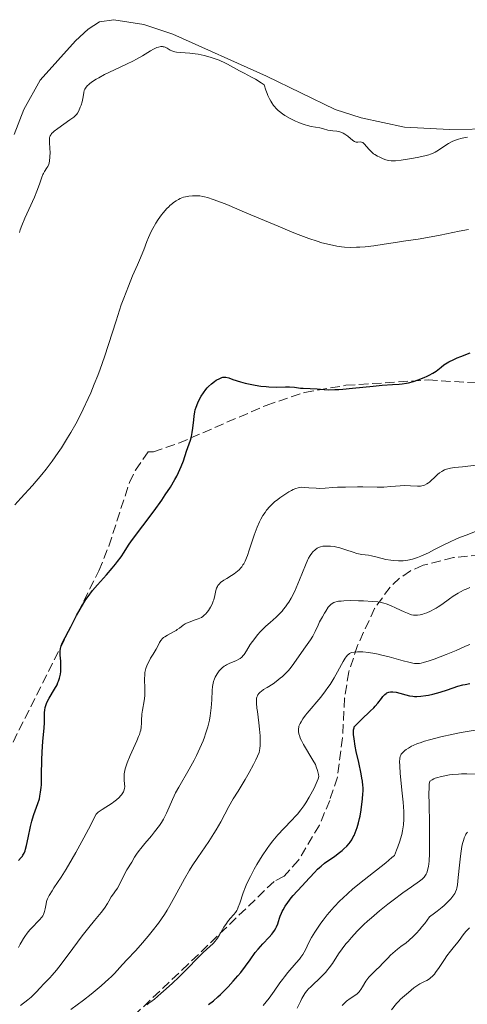
# Model space of a CAD drawing. Units: metres. Extents: x 636127 to 639615, y 4658035 to 4660348.
# Drawn here: x 637636 to 637719, y 4658465 to 4658648 of the extents above; entities that cross this region are included whole.
import ezdxf

# ---------------------------------------------------------------- set-up
doc = ezdxf.new("R2010")
doc.units = ezdxf.units.M
doc.header["$MEASUREMENT"] = 0
doc.linetypes.add('DGN Style 3', pattern=[2.435891, 1.739922, -0.695969])
for name, color, linetype, lineweight in [('Curva de nivel directora', 30, 'Continuous', 30), ('Curva de nivel intermedia', 30, 'Continuous', 0), ('Línea de cambio de uso (parcela vista)', 92, 'Continuous', 0), ('Zona arbolada', 92, 'DGN Style 3', 0)]:
    doc.layers.add(name, color=color, linetype=linetype, lineweight=lineweight)

msp = doc.modelspace()

# ---------------------------------------------------------------- linework, layer by layer
at = {"layer": 'Curva de nivel directora', "color": 30, "linetype": 'Continuous', "lineweight": 30, "flags": 128}
for points, elevation in [([(637705.12, 4658580.09), (637706.37, 4658580.17), (637706.91, 4658580.22), (637707.71, 4658580.33), (637708.12, 4658580.42), (637708.99, 4658580.64), (637709.87, 4658580.93), (637711.01, 4658581.37), (637711.55, 4658581.62), (637711.92, 4658581.81), (637712.6, 4658582.19), (637713.2, 4658582.57), (637713.55, 4658582.82), (637714.15, 4658583.29), (637714.66, 4658583.72), (637714.96, 4658583.94), (637715.56, 4658584.3), (637716.47, 4658584.74), (637717.08, 4658585), (637717.81, 4658585.3), (637719.54, 4658585.95)], 625), ([(637640.72, 4658519.72), (637640.79, 4658520.17), (637640.85, 4658520.4), (637640.98, 4658520.76), (637641.14, 4658521.13), (637641.56, 4658521.91), (637642.55, 4658523.57), (637643, 4658524.41), (637643.18, 4658524.83), (637643.28, 4658525.1), (637643.45, 4658525.63), (637643.63, 4658526.4), (637643.7, 4658526.9), (637643.72, 4658527.22), (637643.74, 4658527.84), (637643.7, 4658528.79), (637643.61, 4658529.92), (637643.59, 4658530.43), (637643.61, 4658530.68), (637643.67, 4658531.16), (637643.78, 4658531.62), (637643.88, 4658531.92), (637644.13, 4658532.5), (637644.49, 4658533.18), (637645.15, 4658534.34), (637645.57, 4658535.14), (637646.62, 4658537.23), (637647.26, 4658538.42), (637647.97, 4658539.63), (637648.35, 4658540.22), (637648.76, 4658540.79), (637649.6, 4658541.89), (637650.48, 4658542.92), (637652.16, 4658544.78), (637653.24, 4658546.03), (637653.86, 4658546.8), (637654.23, 4658547.27), (637654.86, 4658548.14), (637655.43, 4658549.02), (637656.24, 4658550.31), (637656.81, 4658551.12), (637660.98, 4658556.65), (637662.39, 4658558.62), (637663.06, 4658559.61), (637664, 4658561.06), (637664.82, 4658562.46), (637665.18, 4658563.11), (637665.49, 4658563.74), (637666.01, 4658564.9), (637666.4, 4658565.95), (637666.99, 4658567.71), (637667.71, 4658569.78), (637667.89, 4658570.45), (637667.97, 4658570.8), (637668.04, 4658571.18), (637668.15, 4658571.96), (637668.31, 4658573.54), (637668.39, 4658574.24), (637668.52, 4658575.04), (637668.6, 4658575.4), (637668.75, 4658575.91), (637669.07, 4658576.7), (637669.47, 4658577.49), (637669.71, 4658577.91), (637670.11, 4658578.54), (637670.57, 4658579.15), (637670.82, 4658579.44), (637671.08, 4658579.71), (637671.61, 4658580.2), (637672.15, 4658580.62), (637672.5, 4658580.86), (637673.13, 4658581.21), (637673.51, 4658581.37), (637673.68, 4658581.42), (637674.02, 4658581.46), (637674.25, 4658581.44), (637674.79, 4658581.31), (637675.59, 4658581.04), (637676.99, 4658580.58), (637677.82, 4658580.35), (637679.07, 4658580.07), (637679.72, 4658579.95), (637680.73, 4658579.8), (637681.73, 4658579.69), (637682.23, 4658579.66), (637683.64, 4658579.62), (637685.31, 4658579.64), (637686.04, 4658579.64), (637686.98, 4658579.57), (637688.08, 4658579.43), (637688.61, 4658579.38), (637691.16, 4658579.28), (637692.46, 4658579.16), (637693.34, 4658579.12), (637694.48, 4658579.14), (637695.17, 4658579.17), (637695.96, 4658579.23), (637697.74, 4658579.39), (637701.55, 4658579.79), (637703.22, 4658579.95), (637705.12, 4658580.09)], 625), ([(637686.71, 4658485.34), (637687.45, 4658486.17), (637688.45, 4658487.2), (637688.97, 4658487.74), (637690.66, 4658489.63), (637691.27, 4658490.24), (637691.59, 4658490.54), (637691.91, 4658490.81), (637692.56, 4658491.32), (637694.48, 4658492.66), (637695.32, 4658493.29), (637695.82, 4658493.71), (637696.12, 4658493.98), (637696.67, 4658494.5), (637697.12, 4658494.99), (637697.32, 4658495.25), (637697.6, 4658495.68), (637697.87, 4658496.19), (637698.01, 4658496.49), (637698.19, 4658496.94), (637698.56, 4658497.97), (637698.81, 4658498.81), (637699.03, 4658499.65), (637699.12, 4658500.06), (637699.32, 4658501.23), (637699.55, 4658503.28), (637699.65, 4658504.18), (637699.68, 4658504.71), (637699.67, 4658505.34), (637699.64, 4658505.71), (637699.55, 4658506.57), (637699.47, 4658507.07), (637699.32, 4658507.93), (637698.87, 4658510), (637698.43, 4658512.02), (637698.23, 4658513.02), (637698.01, 4658514.41), (637697.93, 4658515.22), (637697.92, 4658515.59), (637697.93, 4658516.06), (637698, 4658516.45), (637698.06, 4658516.6), (637698.5, 4658517.09), (637699.37, 4658517.98), (637701, 4658519.49), (637701.67, 4658520.13), (637701.95, 4658520.43), (637702.42, 4658520.98), (637703.07, 4658521.88), (637703.32, 4658522.23), (637703.45, 4658522.38), (637703.69, 4658522.62), (637703.93, 4658522.81), (637704.1, 4658522.9), (637704.42, 4658523.04), (637704.74, 4658523.11), (637704.92, 4658523.13), (637705.22, 4658523.11), (637705.81, 4658523.02), (637708.26, 4658522.38), (637708.88, 4658522.27), (637709.18, 4658522.24), (637709.62, 4658522.22), (637710.4, 4658522.28), (637711.28, 4658522.4), (637711.78, 4658522.5), (637712.6, 4658522.67), (637713.93, 4658523.03), (637715.34, 4658523.49), (637717.23, 4658524.13), (637718.14, 4658524.39), (637718.58, 4658524.49), (637719.44, 4658524.66)], 600), ([(637635.89, 4658491.85), (637636.38, 4658492.39), (637636.58, 4658492.66), (637636.69, 4658492.84), (637636.9, 4658493.22), (637637.08, 4658493.63), (637637.18, 4658493.93), (637637.37, 4658494.62), (637637.67, 4658496.03), (637638.08, 4658498.13), (637638.31, 4658499.12), (637638.44, 4658499.57), (637638.7, 4658500.39), (637639.46, 4658502.43), (637639.73, 4658503.28), (637639.84, 4658503.73), (637639.97, 4658504.49), (637640.06, 4658505.38), (637640.1, 4658505.89), (637640.15, 4658507.69), (637640.19, 4658510.47), (637640.24, 4658511.91), (637640.38, 4658513.97), (637640.6, 4658516.39), (637640.66, 4658517.41), (637640.67, 4658518.28), (637640.68, 4658519.26), (637640.72, 4658519.72)], 625), ([(637671.07, 4658465.11), (637671.96, 4658465.84), (637672.78, 4658466.55), (637673.28, 4658467.01), (637674.21, 4658467.93), (637674.71, 4658468.44), (637675.65, 4658469.45), (637676.5, 4658470.44), (637677.02, 4658471.07), (637677.93, 4658472.24), (637678.76, 4658473.4), (637679.72, 4658474.76), (637680.24, 4658475.41), (637681.1, 4658476.39), (637682.27, 4658477.62), (637682.76, 4658478.17), (637682.96, 4658478.41), (637683.29, 4658478.86), (637683.53, 4658479.28), (637683.66, 4658479.54), (637683.87, 4658480.08), (637684, 4658480.51), (637684.2, 4658481.14), (637684.33, 4658481.49), (637684.56, 4658482.05), (637684.71, 4658482.36), (637684.88, 4658482.67), (637685.27, 4658483.34), (637685.72, 4658484.03), (637686.37, 4658484.92), (637686.71, 4658485.34)], 600)]:
    msp.add_lwpolyline(points, dxfattribs=dict(at, elevation=elevation))
at = {"layer": 'Curva de nivel intermedia', "color": 30, "linetype": 'Continuous', "lineweight": 0, "flags": 128}
for points, elevation in [([(637636.03, 4658608.29), (637636.19, 4658608.77), (637636.47, 4658609.55), (637637.03, 4658610.9), (637637.78, 4658612.53), (637638.83, 4658614.84), (637639.28, 4658615.9), (637639.77, 4658617.2), (637640.19, 4658618.5), (637640.37, 4658618.99), (637640.47, 4658619.21), (637640.69, 4658619.59), (637641.11, 4658620.23), (637641.29, 4658620.52), (637641.48, 4658620.93), (637641.55, 4658621.15), (637641.62, 4658621.53), (637641.69, 4658622.24), (637641.71, 4658623.15), (637641.7, 4658623.8), (637641.64, 4658624.99), (637641.6, 4658625.59), (637641.62, 4658625.84), (637641.68, 4658626.09), (637641.73, 4658626.21), (637641.89, 4658626.46), (637642, 4658626.6), (637642.21, 4658626.81), (637642.47, 4658627.05), (637643.15, 4658627.57), (637645.4, 4658629.13), (637646.09, 4658629.65), (637646.35, 4658629.87), (637646.65, 4658630.21), (637646.78, 4658630.39), (637647.02, 4658630.8), (637647.31, 4658631.49), (637647.45, 4658631.87), (637647.64, 4658632.49), (637647.78, 4658633.11), (637647.83, 4658633.42), (637647.94, 4658634.2), (637648.06, 4658634.6), (637648.18, 4658634.87), (637648.26, 4658635.01), (637648.41, 4658635.22), (637648.66, 4658635.51), (637648.82, 4658635.67), (637649.09, 4658635.9), (637649.6, 4658636.28), (637650.24, 4658636.68), (637650.73, 4658636.95), (637651.82, 4658637.53), (637653.62, 4658638.41), (637656.01, 4658639.55), (637657.06, 4658640.06), (637657.75, 4658640.41), (637658.85, 4658641.02), (637660.31, 4658641.92), (637660.84, 4658642.24), (637661.27, 4658642.46), (637661.48, 4658642.55), (637661.79, 4658642.64), (637662.23, 4658642.72), (637662.51, 4658642.72), (637662.65, 4658642.71), (637662.84, 4658642.66), (637663.04, 4658642.6), (637663.42, 4658642.41), (637663.96, 4658642.1), (637664.28, 4658641.96), (637664.63, 4658641.83), (637664.82, 4658641.78), (637665.14, 4658641.72), (637665.85, 4658641.64), (637667.6, 4658641.52), (637668.61, 4658641.4), (637669.15, 4658641.3), (637670.27, 4658641.06), (637671.39, 4658640.75), (637672.12, 4658640.53), (637673.01, 4658640.21), (637673.42, 4658640.04), (637673.85, 4658639.86), (637674.6, 4658639.48), (637676.77, 4658638.25), (637677.67, 4658637.78), (637679.02, 4658637.07), (637679.73, 4658636.67), (637680.81, 4658636.02), (637681.34, 4658635.67), (637681.67, 4658634.65)], 635), ([(637681.67, 4658634.65), (637681.9, 4658634.05), (637682.05, 4658633.69), (637682.36, 4658633.02), (637682.6, 4658632.59), (637682.76, 4658632.32), (637683.09, 4658631.84), (637683.26, 4658631.62), (637683.61, 4658631.23), (637683.97, 4658630.88), (637684.22, 4658630.67), (637684.74, 4658630.28), (637685.2, 4658629.97), (637686.17, 4658629.41), (637687.15, 4658628.92), (637687.79, 4658628.64), (637688.2, 4658628.48), (637688.97, 4658628.21), (637689.37, 4658628.1), (637690.07, 4658627.92), (637691.69, 4658627.65), (637692.33, 4658627.49), (637693.16, 4658627.26), (637693.61, 4658627.18), (637694.1, 4658627.12), (637694.81, 4658627.04), (637695.18, 4658626.97), (637695.55, 4658626.87), (637695.74, 4658626.8), (637696.02, 4658626.67), (637696.29, 4658626.51), (637696.83, 4658626.13), (637697.8, 4658625.34), (637698.08, 4658625.15), (637698.21, 4658625.08), (637698.39, 4658625.02), (637698.5, 4658624.99), (637698.71, 4658624.99), (637699.23, 4658625.06), (637699.4, 4658625.04), (637699.61, 4658624.94), (637699.89, 4658624.7), (637700.79, 4658623.63), (637701.28, 4658623.15), (637701.62, 4658622.88), (637701.86, 4658622.71), (637702.38, 4658622.41), (637702.66, 4658622.27), (637703.25, 4658622), (637703.7, 4658621.83), (637704.35, 4658621.64), (637704.9, 4658621.55), (637705.19, 4658621.54), (637705.7, 4658621.55), (637706.72, 4658621.66), (637708.66, 4658621.97), (637709.71, 4658622.17), (637711.13, 4658622.48), (637711.86, 4658622.68), (637712.16, 4658622.78), (637712.69, 4658622.99), (637713.01, 4658623.16), (637713.64, 4658623.56), (637714.81, 4658624.35), (637715.5, 4658624.77), (637716.28, 4658625.17), (637716.69, 4658625.34), (637717.13, 4658625.49), (637718.05, 4658625.75), (637719.01, 4658625.96)], 635), ([(637719.18, 4658608.83), (637717.5, 4658608.5), (637713.93, 4658607.78), (637711.6, 4658607.32), (637709.89, 4658607.04), (637707.18, 4658606.67), (637706.07, 4658606.5), (637703.56, 4658606.1), (637701.69, 4658605.82), (637700.04, 4658605.63), (637699.05, 4658605.55), (637698.44, 4658605.52), (637697.29, 4658605.51), (637696.21, 4658605.57), (637695.67, 4658605.62), (637694.83, 4658605.74), (637693.46, 4658606.01), (637692.02, 4658606.38), (637691.16, 4658606.64), (637689.62, 4658607.17), (637687.69, 4658607.89), (637686.56, 4658608.34), (637683.94, 4658609.43), (637678.17, 4658611.88), (637674.43, 4658613.45), (637673.47, 4658613.84), (637671.95, 4658614.41), (637670.87, 4658614.76), (637670.32, 4658614.9), (637670, 4658614.96), (637669.42, 4658615.04), (637668.55, 4658615.09), (637668.11, 4658615.09), (637667.44, 4658615.02), (637666.77, 4658614.89), (637666.43, 4658614.79), (637665.82, 4658614.55), (637665.52, 4658614.41), (637665.06, 4658614.14), (637664.6, 4658613.83), (637664.37, 4658613.66), (637663.91, 4658613.27), (637663.68, 4658613.05), (637663.33, 4658612.7), (637662.64, 4658611.91), (637662.33, 4658611.52), (637661.74, 4658610.68), (637661.32, 4658610.02), (637660.72, 4658608.98), (637660.45, 4658608.44), (637659.96, 4658607.35), (637659.65, 4658606.61), (637659.05, 4658605.05), (637658.29, 4658603.16), (637657.89, 4658602.25), (637656.99, 4658600.2), (637656.21, 4658598.34), (637655.36, 4658596.12), (637654.9, 4658594.84), (637653.94, 4658591.91), (637652.53, 4658587.51), (637651.77, 4658585.21), (637650.97, 4658582.91), (637650.56, 4658581.78), (637649.91, 4658580.12), (637649.24, 4658578.52), (637648.79, 4658577.49), (637647.86, 4658575.52), (637647.39, 4658574.59), (637646.46, 4658572.82), (637645.54, 4658571.19), (637644.94, 4658570.18), (637643.81, 4658568.36), (637643.22, 4658567.46), (637642.1, 4658565.84), (637640.99, 4658564.37), (637640.22, 4658563.41)], 630), ([(637687.22, 4658560.8), (637687.65, 4658560.94), (637687.85, 4658560.98), (637688.19, 4658561.02), (637688.82, 4658561.01), (637689.65, 4658560.95), (637690.97, 4658560.84), (637691.64, 4658560.82), (637692.63, 4658560.85), (637694.07, 4658560.96), (637694.92, 4658561.02), (637696.43, 4658561.08), (637698.62, 4658561.11), (637699.66, 4658561.1), (637702.3, 4658561.04), (637703.52, 4658561.06), (637704.81, 4658561.15), (637706.53, 4658561.3), (637707.34, 4658561.33), (637708.45, 4658561.29), (637709.73, 4658561.22), (637710.29, 4658561.25), (637710.55, 4658561.29), (637711.03, 4658561.44), (637711.49, 4658561.66), (637711.79, 4658561.85), (637711.98, 4658562), (637712.38, 4658562.34), (637712.83, 4658562.77), (637713.49, 4658563.39), (637713.85, 4658563.69), (637714.24, 4658563.96), (637714.44, 4658564.08), (637714.77, 4658564.25), (637715.11, 4658564.38), (637715.35, 4658564.46), (637715.85, 4658564.58), (637716.61, 4658564.7), (637718.07, 4658564.83), (637720.64, 4658565.15)], 620), ([(637640.22, 4658563.41), (637638.46, 4658561.38), (637636.33, 4658559.01), (637635.19, 4658557.77)], 630), ([(637655.52, 4658506.07), (637655.43, 4658506.75), (637655.41, 4658507.16), (637655.43, 4658507.63), (637655.45, 4658507.9), (637655.55, 4658508.49), (637655.63, 4658508.82), (637655.79, 4658509.36), (637656.01, 4658509.95), (637656.56, 4658511.27), (637657.79, 4658513.99), (637658.12, 4658514.81), (637658.26, 4658515.18), (637658.42, 4658515.69), (637658.5, 4658516), (637658.6, 4658516.55), (637658.66, 4658517.27), (637658.66, 4658518.13), (637658.68, 4658518.58), (637658.72, 4658518.94), (637658.85, 4658519.72), (637659.14, 4658521.45), (637659.24, 4658522.36), (637659.25, 4658522.81), (637659.24, 4658523.72), (637659.19, 4658525.48), (637659.24, 4658526.3), (637659.29, 4658526.7), (637659.34, 4658526.95), (637659.47, 4658527.43), (637659.72, 4658528.12), (637659.92, 4658528.54), (637660.33, 4658529.33), (637660.8, 4658530.11), (637661.36, 4658531.03), (637661.6, 4658531.46), (637662.01, 4658532.27), (637662.25, 4658532.64), (637662.56, 4658533), (637662.75, 4658533.17), (637662.97, 4658533.33), (637663.48, 4658533.63), (637664.58, 4658534.2), (637665.07, 4658534.49), (637665.28, 4658534.63), (637665.66, 4658534.92), (637666.34, 4658535.47), (637666.74, 4658535.72), (637666.97, 4658535.84), (637667.49, 4658536.05), (637668.61, 4658536.44), (637669.13, 4658536.63), (637669.73, 4658536.91), (637669.99, 4658537.07), (637670.34, 4658537.35), (637670.51, 4658537.51), (637670.83, 4658537.88), (637671.04, 4658538.16), (637671.44, 4658538.81), (637671.71, 4658539.34), (637671.94, 4658539.89), (637672.04, 4658540.16), (637672.24, 4658540.95), (637672.44, 4658541.9), (637672.55, 4658542.3), (637672.71, 4658542.66), (637672.81, 4658542.83), (637673.08, 4658543.14), (637673.3, 4658543.35), (637673.89, 4658543.78), (637674.47, 4658544.14), (637675.34, 4658544.68), (637675.79, 4658544.98), (637676.43, 4658545.47), (637676.72, 4658545.73), (637677.06, 4658546.1), (637677.22, 4658546.3), (637677.44, 4658546.62), (637677.58, 4658546.85), (637677.84, 4658547.35), (637678.09, 4658547.92), (637678.25, 4658548.35), (637678.6, 4658549.34), (637679.51, 4658552.15), (637679.88, 4658553.16), (637680.08, 4658553.66), (637680.51, 4658554.64), (637680.75, 4658555.11), (637681.12, 4658555.77), (637681.53, 4658556.38), (637681.81, 4658556.76), (637682.4, 4658557.44), (637682.7, 4658557.75), (637683.3, 4658558.31), (637683.9, 4658558.79), (637684.28, 4658559.07), (637684.98, 4658559.56), (637685.95, 4658560.16), (637686.45, 4658560.44), (637686.74, 4658560.59), (637687.22, 4658560.8)], 620), ([(637693.22, 4658550.14), (637693.65, 4658550.11), (637694.33, 4658550.02), (637695.04, 4658549.88), (637695.4, 4658549.79), (637696.46, 4658549.45), (637697.84, 4658548.97), (637698.5, 4658548.77), (637698.83, 4658548.7), (637699.46, 4658548.58), (637700.67, 4658548.42), (637701.24, 4658548.33), (637702.06, 4658548.13), (637703.21, 4658547.8), (637703.87, 4658547.65), (637704.85, 4658547.49), (637705.38, 4658547.43), (637706.22, 4658547.39), (637707.08, 4658547.42), (637707.52, 4658547.46), (637707.95, 4658547.53), (637708.83, 4658547.73), (637709.75, 4658548.02), (637710.39, 4658548.26), (637710.83, 4658548.45), (637711.77, 4658548.89), (637712.92, 4658549.47), (637714.63, 4658550.35), (637715.57, 4658550.82), (637717.09, 4658551.51), (637717.9, 4658551.85), (637718.75, 4658552.18), (637720.51, 4658552.8)], 615), ([(637643.36, 4658472.08), (637645.08, 4658474.35), (637647.68, 4658477.84), (637648.9, 4658479.41), (637649.96, 4658480.7), (637651.2, 4658482.21), (637651.77, 4658482.98), (637652.33, 4658483.83), (637652.61, 4658484.3), (637653.04, 4658485.09), (637653.48, 4658485.67), (637653.73, 4658486.04), (637654.18, 4658486.72), (637654.69, 4658487.65), (637655.43, 4658489.18), (637655.92, 4658490.09), (637656.84, 4658491.53), (637657.38, 4658492.45), (637657.73, 4658493.01), (637658.22, 4658493.68), (637658.52, 4658494.07), (637659.28, 4658494.98), (637660.47, 4658496.39), (637661.08, 4658497.15), (637661.96, 4658498.32), (637662.35, 4658498.9), (637662.7, 4658499.48), (637662.91, 4658499.85), (637663.29, 4658500.6), (637663.78, 4658501.7), (637664.39, 4658503.13), (637664.71, 4658503.83), (637664.97, 4658504.36), (637665.54, 4658505.41), (637667.49, 4658508.77), (637668.4, 4658510.45), (637668.85, 4658511.33), (637669.48, 4658512.67), (637670.05, 4658514.02), (637670.3, 4658514.68), (637670.53, 4658515.34), (637670.92, 4658516.63), (637671.21, 4658517.86), (637671.36, 4658518.66), (637671.44, 4658519.17), (637671.57, 4658520.14), (637671.68, 4658521.65), (637671.75, 4658523.36), (637671.82, 4658524.08), (637671.87, 4658524.41), (637672, 4658525), (637672.18, 4658525.53), (637672.32, 4658525.85), (637672.65, 4658526.44), (637673.03, 4658526.97), (637673.25, 4658527.22), (637673.6, 4658527.56), (637673.98, 4658527.86), (637674.19, 4658528), (637674.41, 4658528.12), (637674.87, 4658528.35), (637676.22, 4658528.91), (637676.7, 4658529.15), (637676.91, 4658529.29), (637677.21, 4658529.54), (637677.5, 4658529.85), (637677.64, 4658530.03), (637678.1, 4658530.72), (637678.8, 4658531.85), (637679.2, 4658532.45), (637679.79, 4658533.25), (637680.13, 4658533.65), (637680.69, 4658534.27), (637681.33, 4658534.92), (637681.68, 4658535.25), (637682.46, 4658535.94), (637683.57, 4658536.95), (637684.14, 4658537.5), (637684.69, 4658538.09), (637684.96, 4658538.4), (637685.34, 4658538.88), (637685.71, 4658539.4), (637685.94, 4658539.75), (637686.38, 4658540.49), (637686.96, 4658541.62), (637687.31, 4658542.38), (637687.93, 4658543.84), (637688.99, 4658546.58), (637689.44, 4658547.61), (637689.59, 4658547.9), (637689.89, 4658548.4), (637690.19, 4658548.81), (637690.39, 4658549.04), (637690.79, 4658549.42), (637691.19, 4658549.73), (637691.41, 4658549.85), (637691.78, 4658550), (637692.21, 4658550.09), (637692.46, 4658550.12), (637692.69, 4658550.14), (637693.22, 4658550.14)], 615), ([(637679.39, 4658509.64), (637679.8, 4658510.47), (637680.45, 4658511.84), (637680.58, 4658512.6), (637680.62, 4658513.16), (637680.64, 4658513.54), (637680.63, 4658514.33), (637680.61, 4658514.94), (637680.51, 4658516.17), (637680.38, 4658517.36), (637680.1, 4658519.44), (637680.02, 4658520.05), (637679.94, 4658521), (637679.93, 4658521.64), (637679.96, 4658521.94), (637680, 4658522.11), (637680.1, 4658522.38), (637680.18, 4658522.52), (637680.36, 4658522.77), (637680.6, 4658523.02), (637680.8, 4658523.18), (637681.27, 4658523.51), (637681.93, 4658523.93), (637683, 4658524.6), (637683.57, 4658525), (637684.35, 4658525.61), (637684.74, 4658525.95), (637685.31, 4658526.49), (637685.86, 4658527.08), (637686.12, 4658527.38), (637686.37, 4658527.7), (637686.86, 4658528.35), (637688.26, 4658530.41), (637689, 4658531.44), (637689.96, 4658532.77), (637690.36, 4658533.4), (637690.53, 4658533.7), (637690.83, 4658534.29), (637691.35, 4658535.46), (637691.63, 4658536.07), (637692.14, 4658537.03), (637692.51, 4658537.67), (637692.76, 4658538.06), (637693.24, 4658538.77), (637693.53, 4658539.14), (637693.68, 4658539.3), (637693.94, 4658539.5), (637694.25, 4658539.66), (637694.43, 4658539.73), (637694.88, 4658539.84), (637695.14, 4658539.89), (637695.6, 4658539.94), (637696.14, 4658539.98), (637697.41, 4658540.01), (637698.81, 4658540), (637699.74, 4658539.97), (637701.43, 4658539.87), (637702.42, 4658539.77), (637702.83, 4658539.7), (637703.54, 4658539.55), (637703.96, 4658539.42), (637704.79, 4658539.1), (637705.83, 4658538.61), (637707.28, 4658537.94), (637707.93, 4658537.66), (637708.44, 4658537.47), (637708.67, 4658537.41), (637709.01, 4658537.34), (637709.49, 4658537.3), (637709.74, 4658537.31), (637710.26, 4658537.39), (637710.77, 4658537.52), (637711.04, 4658537.61), (637711.47, 4658537.76), (637712.15, 4658538.05), (637712.85, 4658538.42), (637713.2, 4658538.62), (637713.56, 4658538.84), (637714.27, 4658539.32), (637715.69, 4658540.34), (637716.38, 4658540.82), (637717.29, 4658541.39), (637717.74, 4658541.65), (637718.41, 4658541.99), (637718.75, 4658542.14), (637719.42, 4658542.42)], 610), ([(637676.58, 4658483.16), (637676.87, 4658483.94), (637677.47, 4658485.83), (637677.9, 4658486.96), (637678.18, 4658487.57), (637678.81, 4658488.87), (637679.53, 4658490.2), (637680.03, 4658491.07), (637681.02, 4658492.69), (637681.91, 4658494.05), (637682.33, 4658494.65), (637682.95, 4658495.47), (637683.26, 4658495.86), (637683.92, 4658496.62), (637684.99, 4658497.76), (637686.47, 4658499.29), (637687.18, 4658500.06), (637687.51, 4658500.44), (637688.13, 4658501.21), (637688.7, 4658501.99), (637689.05, 4658502.51), (637689.71, 4658503.58), (637690.33, 4658504.69), (637690.61, 4658505.25), (637691, 4658506.11), (637691.35, 4658506.97), (637691.51, 4658507.41), (637691.44, 4658507.8), (637691.26, 4658508.53), (637691.02, 4658509.19), (637690.84, 4658509.62), (637690.4, 4658510.46), (637688.66, 4658513.31), (637688.26, 4658514.09), (637688.06, 4658514.54), (637687.96, 4658514.81), (637687.81, 4658515.3), (637687.72, 4658515.72), (637687.7, 4658515.92), (637687.7, 4658516.22), (637687.76, 4658516.54), (637687.81, 4658516.71), (637688.02, 4658517.24), (637688.19, 4658517.55), (637688.53, 4658518.1), (637689.02, 4658518.77), (637689.33, 4658519.15), (637691.84, 4658522.12), (637692.74, 4658523.28), (637693.17, 4658523.88), (637693.58, 4658524.48), (637694.32, 4658525.69), (637694.96, 4658526.83), (637695.68, 4658528.18), (637695.99, 4658528.74), (637696.35, 4658529.34), (637696.52, 4658529.58), (637696.77, 4658529.88), (637697.04, 4658530.11), (637697.19, 4658530.2), (637697.43, 4658530.31), (637697.61, 4658530.37), (637698.01, 4658530.45), (637698.65, 4658530.51), (637699.03, 4658530.51), (637699.65, 4658530.49), (637700.69, 4658530.38), (637701.87, 4658530.19), (637702.5, 4658530.07), (637703.16, 4658529.92), (637704.52, 4658529.58), (637707.1, 4658528.87), (637708.15, 4658528.58), (637708.89, 4658528.41), (637709.21, 4658528.36), (637709.68, 4658528.34), (637710.16, 4658528.37), (637710.42, 4658528.42), (637710.85, 4658528.52), (637711.93, 4658528.86), (637712.86, 4658529.19), (637715.09, 4658530.04), (637716.9, 4658530.78), (637718.65, 4658531.54), (637719.46, 4658531.9)], 605), ([(637681.15, 4658464.93), (637682.26, 4658466.31), (637683.21, 4658467.6), (637684.29, 4658469.13), (637684.77, 4658469.8), (637685.11, 4658470.25), (637685.74, 4658471.04), (637687.32, 4658472.84), (637687.89, 4658473.53), (637688.15, 4658473.88), (637688.51, 4658474.42), (637689.02, 4658475.3), (637689.35, 4658475.96), (637689.85, 4658476.97), (637690.16, 4658477.55), (637690.74, 4658478.54), (637691.09, 4658479.1), (637691.84, 4658480.2), (637692.28, 4658480.79), (637693.02, 4658481.74), (637693.87, 4658482.74), (637694.34, 4658483.26), (637695.37, 4658484.33), (637695.93, 4658484.87), (637696.83, 4658485.71), (637697.8, 4658486.55), (637699.88, 4658488.25), (637703.91, 4658491.43), (637705.01, 4658492.36), (637705.49, 4658492.78), (637705.89, 4658493.77), (637706.12, 4658494.36), (637706.49, 4658495.39), (637706.63, 4658495.84), (637706.86, 4658496.64), (637707, 4658497.32), (637707.07, 4658497.72), (637707.16, 4658498.45), (637707.22, 4658499.48), (637707.23, 4658500.01), (637707.2, 4658500.91), (637707.08, 4658502.62), (637706.87, 4658504.87), (637706.57, 4658508.02), (637706.47, 4658509.3), (637706.44, 4658510.24), (637706.46, 4658510.59), (637706.48, 4658510.79), (637706.55, 4658511.12), (637706.66, 4658511.39), (637706.76, 4658511.55), (637707.03, 4658511.86), (637707.39, 4658512.2), (637707.63, 4658512.39), (637708.07, 4658512.69), (637708.63, 4658513), (637708.97, 4658513.16), (637709.78, 4658513.5), (637710.25, 4658513.67), (637711.06, 4658513.94), (637711.98, 4658514.2), (637714.08, 4658514.73), (637716.35, 4658515.23), (637717.83, 4658515.54), (637720.44, 4658516.02)], 595), ([(637645.56, 4658464.2), (637647.92, 4658465.96), (637649.33, 4658467.07), (637650.08, 4658467.68), (637651.17, 4658468.6), (637652.62, 4658469.88), (637653, 4658470.25), (637653.65, 4658470.89), (637655.14, 4658472.55), (637656.01, 4658473.47), (637657.52, 4658475.08), (637658.45, 4658476.12), (637659.87, 4658477.78), (637660.62, 4658478.72), (637661.77, 4658480.23), (637662.88, 4658481.82), (637663.4, 4658482.64), (637663.9, 4658483.46), (637664.84, 4658485.13), (637666.61, 4658488.45), (637667.54, 4658490.06), (637668.03, 4658490.85), (637669.06, 4658492.39), (637671.12, 4658495.37), (637672.07, 4658496.82), (637672.5, 4658497.54), (637673.31, 4658498.98), (637674.83, 4658501.84), (637675.63, 4658503.26), (637676.52, 4658504.7), (637677.86, 4658506.87), (637678.6, 4658508.15), (637679.39, 4658509.64)], 610), ([(637688.07, 4658465.68), (637688.34, 4658466.23), (637688.69, 4658466.86), (637688.88, 4658467.16), (637689.22, 4658467.6), (637689.66, 4658468.09), (637689.92, 4658468.35), (637692.03, 4658470.37), (637692.77, 4658471.15), (637693.11, 4658471.54), (637693.43, 4658471.94), (637694.01, 4658472.76), (637695.14, 4658474.5), (637695.81, 4658475.45), (637696.5, 4658476.37), (637696.89, 4658476.84), (637697.53, 4658477.58), (637698.61, 4658478.75), (637699.84, 4658479.96), (637700.51, 4658480.58), (637701.23, 4658481.22), (637702.73, 4658482.48), (637704.26, 4658483.71), (637705.26, 4658484.48), (637707.07, 4658485.83), (637708.66, 4658486.96), (637710.12, 4658487.99), (637710.61, 4658488.38), (637710.98, 4658488.74), (637711.12, 4658488.91), (637711.35, 4658489.29), (637711.47, 4658489.57), (637711.66, 4658490.23), (637711.78, 4658490.8), (637711.83, 4658491.15), (637711.9, 4658491.78), (637711.98, 4658493.05), (637712.01, 4658494.82), (637712.01, 4658495.93), (637711.96, 4658498.59), (637711.89, 4658502.39), (637711.88, 4658504.09), (637711.91, 4658505.47), (637711.95, 4658505.99), (637712.03, 4658506.53), (637712.46, 4658506.8), (637712.79, 4658506.97), (637713.03, 4658507.07), (637713.54, 4658507.24), (637713.95, 4658507.36), (637714.8, 4658507.55), (637715.67, 4658507.7), (637716.25, 4658507.77), (637717.35, 4658507.86), (637717.91, 4658507.89), (637718.91, 4658507.9), (637720.55, 4658507.84)], 590), ([(637635.85, 4658475.72), (637636.18, 4658476.33), (637636.36, 4658476.66), (637636.81, 4658477.39), (637637.07, 4658477.77), (637637.5, 4658478.37), (637637.97, 4658478.95), (637638.23, 4658479.24), (637639.76, 4658480.82), (637640.18, 4658481.33), (637640.35, 4658481.58), (637640.49, 4658481.84), (637640.7, 4658482.36), (637640.83, 4658482.87), (637640.98, 4658483.82), (637641.06, 4658484.21), (637641.12, 4658484.41), (637641.25, 4658484.73), (637641.56, 4658485.35), (637642.08, 4658486.2), (637642.43, 4658486.74), (637643.76, 4658488.75), (637644.68, 4658490.23), (637645.82, 4658492.15), (637646.47, 4658493.3), (637647.97, 4658496.05), (637648.83, 4658497.67), (637650.24, 4658500.44), (637650.63, 4658500.77), (637651.36, 4658501.31), (637653.24, 4658502.48), (637653.52, 4658502.68), (637654.04, 4658503.09), (637654.49, 4658503.53), (637654.76, 4658503.81), (637654.92, 4658504), (637655.18, 4658504.36), (637655.29, 4658504.55), (637655.45, 4658504.91), (637655.53, 4658505.27), (637655.55, 4658505.52), (637655.52, 4658506.07)], 620), ([(637695.81, 4658464.96), (637696.3, 4658465.44), (637696.63, 4658465.73), (637697.28, 4658466.22), (637698.17, 4658466.83), (637698.56, 4658467.13), (637698.93, 4658467.48), (637699.1, 4658467.68), (637699.26, 4658467.9), (637699.57, 4658468.39), (637700.19, 4658469.46), (637700.54, 4658469.97), (637700.73, 4658470.2), (637701.15, 4658470.65), (637702.13, 4658471.58), (637702.7, 4658472.13), (637703.32, 4658472.78), (637704.25, 4658473.75), (637704.77, 4658474.26), (637705.6, 4658475.02), (637706.06, 4658475.38), (637706.7, 4658475.87), (637707.64, 4658476.58), (637708.17, 4658477.01), (637709.03, 4658477.81), (637709.5, 4658478.29), (637710.18, 4658479.03), (637710.53, 4658479.45), (637711.1, 4658480.15), (637712.01, 4658481.37), (637712.91, 4658482.04), (637713.43, 4658482.44), (637714.3, 4658483.15), (637714.67, 4658483.47), (637715.26, 4658484.02), (637715.7, 4658484.48), (637715.94, 4658484.75), (637716.3, 4658485.2), (637716.67, 4658485.74), (637716.81, 4658486), (637716.97, 4658486.44), (637717.03, 4658486.7), (637717.14, 4658487.35), (637717.3, 4658488.71), (637717.51, 4658490.94), (637717.63, 4658492.07), (637717.78, 4658493.14), (637718, 4658494.41), (637718.12, 4658494.97), (637718.31, 4658495.7), (637718.41, 4658496.01), (637718.62, 4658496.53), (637718.73, 4658496.74), (637718.99, 4658497.1)], 585), ([(637659.64, 4658465.1), (637660.03, 4658465.36), (637660.39, 4658465.61), (637661.03, 4658466.12), (637661.61, 4658466.62), (637662.31, 4658467.26), (637662.65, 4658467.57), (637664.37, 4658469.07), (637665.55, 4658470.18), (637667.04, 4658471.68), (637669.14, 4658473.84), (637670.06, 4658474.75), (637671.89, 4658476.43), (637672.31, 4658476.88), (637672.5, 4658477.14), (637672.7, 4658477.42), (637673.09, 4658478.07), (637673.91, 4658479.49), (637674.36, 4658480.16), (637674.59, 4658480.47), (637675.09, 4658481.05), (637675.73, 4658481.8), (637676.03, 4658482.18), (637676.3, 4658482.59), (637676.42, 4658482.81), (637676.58, 4658483.16)], 605), ([(637704.96, 4658464.14), (637705.9, 4658465.3), (637706.34, 4658465.82), (637706.56, 4658466.04), (637706.97, 4658466.44), (637708.11, 4658467.38), (637709.08, 4658468.22), (637709.61, 4658468.61), (637710.22, 4658468.96), (637711.08, 4658469.39), (637711.48, 4658469.6), (637711.97, 4658469.89), (637712.19, 4658470.06), (637712.54, 4658470.37), (637712.91, 4658470.78), (637713.1, 4658471.04), (637713.77, 4658471.99), (637714.74, 4658473.45), (637715.21, 4658474.14), (637715.87, 4658475.02), (637716.64, 4658475.96), (637716.99, 4658476.39), (637717.47, 4658477.03), (637718.23, 4658478.03), (637718.73, 4658478.64), (637719.36, 4658479.35)], 580), ([(637636.24, 4658464.95), (637637.59, 4658465.98), (637638.2, 4658466.49), (637638.49, 4658466.75), (637639.02, 4658467.29), (637640, 4658468.35), (637640.46, 4658468.86), (637640.93, 4658469.33), (637641.66, 4658470.07), (637642.09, 4658470.55), (637642.89, 4658471.48), (637643.36, 4658472.08)], 615), ([(637687.48, 4658464.46), (637688.07, 4658465.68)], 590)]:
    msp.add_lwpolyline(points, dxfattribs=dict(at, elevation=elevation))
at = {"layer": 'Línea de cambio de uso (parcela vista)', "color": 92, "linetype": 'Continuous', "lineweight": 0}
msp.add_polyline3d([(637635.04, 4658626.44, 635.11), (637636.84, 4658631.1, 635.02), (637639.87, 4658636.53, 635.12), (637646.42, 4658643.79, 635.09), (637648.77, 4658645.97, 635.16), (637650.85, 4658647.34, 635.14), (637653.5, 4658647.72, 635.11), (637659.07, 4658646.81, 635.14), (637664.45, 4658645.06, 635.15), (637681.8, 4658637.25, 635.01), (637694.54, 4658631.04, 634.59), (637699.31, 4658629.54, 634.75), (637707.34, 4658627.8, 634.91), (637715.67, 4658627.36, 634.85), (637724.15, 4658627.5, 634.75), (637729.1, 4658628.22, 634.8), (637745.65, 4658631.96, 634.85), (637750.62, 4658632.7, 634.91), (637757.29, 4658632.34, 634.76), (637767.38, 4658630.98, 635.08), (637774.21, 4658629.74, 635.29)], dxfattribs=at)
at = {"layer": 'Zona arbolada', "color": 92, "linetype": 'DGN Style 3', "lineweight": 0}
for points in [[(637618.5, 4658481.12, 629.01), (637650.75, 4658545.54, 628.23), (637652.6, 4658550.12, 628.06), (637656.41, 4658561.9, 627.25), (637657.54, 4658564.18, 627.13), (637659.9, 4658567.62, 627.06), (637660.85, 4658567.63, 627.06), (637665.54, 4658569.2, 627.06), (637681.75, 4658576.22, 627.06), (637688.86, 4658578.63, 627.06), (637696.49, 4658579.93, 627.03), (637711.73, 4658580.92, 626.66), (637722.06, 4658580.29, 626.58)], [(637618.5, 4658481.12, 629.01), (637650.75, 4658545.54, 628.23), (637652.6, 4658550.12, 628.06), (637656.41, 4658561.9, 627.25), (637657.54, 4658564.18, 627.13), (637659.9, 4658567.62, 627.06), (637660.85, 4658567.63, 627.06), (637665.54, 4658569.2, 627.06), (637681.75, 4658576.22, 627.06), (637688.86, 4658578.63, 627.06), (637696.49, 4658579.93, 627.03), (637711.73, 4658580.92, 626.66), (637722.06, 4658580.29, 626.58)], [(637723.86, 4658548.68, 615.34), (637716.42, 4658547.99, 615.34), (637710.78, 4658546.57, 615.34), (637708.47, 4658545.54, 615.18), (637706.45, 4658544.18, 614.76), (637704.69, 4658542.53, 614.11), (637701.82, 4658538.57, 612.43), (637698.65, 4658531.67, 609.79), (637697.03, 4658526.81, 608.5), (637696.27, 4658521.95, 607.27), (637695.87, 4658514.56, 605.58), (637694.92, 4658507.27, 604.52), (637693.5, 4658502.96, 604.37), (637691.59, 4658498.37, 604.57), (637687.72, 4658491.91, 605.06), (637685.09, 4658488.94, 605.18), (637683.2, 4658487.95, 605.18), (637667.32, 4658472.63, 605.96), (637649.22, 4658455.46, 604.55)], [(637723.86, 4658548.68, 615.34), (637716.42, 4658547.99, 615.34), (637710.78, 4658546.57, 615.34), (637708.47, 4658545.54, 615.18), (637706.45, 4658544.18, 614.76), (637704.69, 4658542.53, 614.11), (637701.82, 4658538.57, 612.43), (637698.65, 4658531.67, 609.79), (637697.03, 4658526.81, 608.5), (637696.27, 4658521.95, 607.27), (637695.87, 4658514.56, 605.58), (637694.92, 4658507.27, 604.52), (637693.5, 4658502.96, 604.37), (637691.59, 4658498.37, 604.57), (637687.72, 4658491.91, 605.06), (637685.09, 4658488.94, 605.18), (637683.2, 4658487.95, 605.18), (637667.32, 4658472.63, 605.96), (637649.22, 4658455.46, 604.55)]]:
    msp.add_polyline3d(points, dxfattribs=at)

doc.saveas('drawing.dxf')
